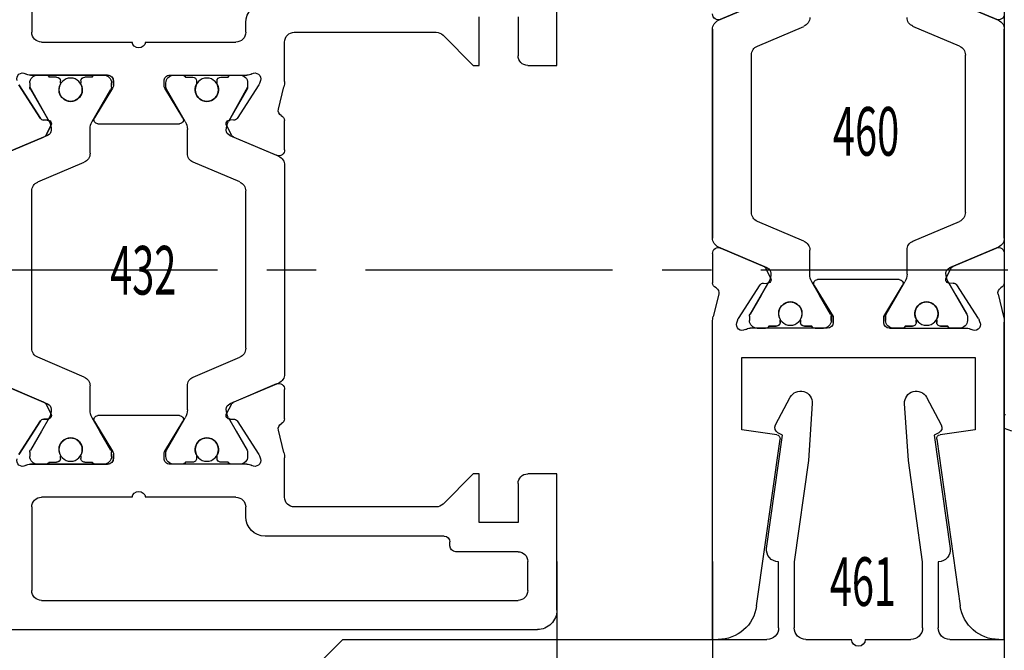
# Model space of a CAD drawing. Units: millimetres. Extents: x -1283 to -94, y 0 to 841.
# Drawn here: x -310 to -259, y 158 to 191 of the extents above; entities that cross this region are included whole.
import ezdxf
from ezdxf.enums import TextEntityAlignment as Align

# ---------------------------------------------------------------- set-up
doc = ezdxf.new("R2010")
doc.units = ezdxf.units.MM
doc.header["$PDMODE"] = 35
doc.header["$PDSIZE"] = 2
doc.linetypes.add('CENTERX2', pattern=[20.32, 12.7, -2.54, 2.54, -2.54])
doc.linetypes.add('MITTEX2', pattern=[4, 2.5, -0.5, 0.5, -0.5])
for name, color, linetype in [('02_Bemassung', 4, 'Continuous'), ('03_Mittellinie', 1, 'MITTEX2'), ('325432', 7, 'Continuous'), ('325460', 7, 'Continuous'), ('325461', 7, 'Continuous'), ('Wand', 7, 'Continuous')]:
    doc.layers.add(name, color=color, linetype=linetype)
doc.layers.add('05_Beschriftung', color=2, linetype='Continuous', lineweight=35)
doc.styles.get("Standard").update_dxf_attribs({"font": 'ISOCP.SHX', "width": 0.8})
doc.dimstyles.new('Dorma', dxfattribs={"dimtxt": 4, "dimasz": 3.5, "dimexe": 1, "dimexo": 1, "dimgap": 1.5, "dimtad": 1, "dimdec": 1, "dimrnd": 0.5, "dimzin": 9, "dimtxsty": 'STANDARD', "dimcen": 0.1, "dimclrd": 256, "dimclre": 256, "dimclrt": 256, "dimadec": 1, "dimazin": 2, "dimtp": 0.1, "dimtm": 0.1, "dimtfac": 1, "dimtdec": 1, "dimtmove": 0, "dimatfit": 3, "dimfxl": 1, "dimtolj": 1, "dimtzin": 0, "dimlwe": -1, "dimarcsym": 0})

# ---------------------------------------------------------------- blocks, each defined once
blk = doc.blocks.new('*D200')
at = {"layer": '02_Bemassung', "transparency": 16777216}
for p, q in [((426.998, 70.998), (426.998, 43.582)), ((434.998, 70.998), (434.998, 43.582))]:
    blk.add_line(p, q, dxfattribs=at)
at = {"layer": '02_Bemassung', "lineweight": -2, "transparency": 16777216}
for p, q in [((423.498, 44.582), (419.998, 44.582)), ((426.998, 44.582), (434.998, 44.582)), ((438.498, 44.582), (441.998, 44.582))]:
    blk.add_line(p, q, dxfattribs=at)
at = {"layer": '02_Bemassung', "transparency": 16777216}
for points in [[(423.498, 45.166), (423.498, 43.999), (426.998, 44.582)], [(438.498, 45.166), (438.498, 43.999), (434.998, 44.582)]]:
    blk.add_solid(points, dxfattribs=at)
at = {"layer": 'Defpoints', "color": 0, "transparency": 16777216}
for p in [(426.998, 71.998), (434.998, 71.998), (434.998, 44.582)]:
    blk.add_point(p, dxfattribs=at)
at = {"layer": '02_Bemassung', "transparency": 16777216, "insert": (430.998, 48.082), "char_height": 4, "attachment_point": 5}
blk.add_mtext('\\A1;8', dxfattribs=at)
blk = doc.blocks.new('*U51')
at = {"color": 7}
blk.add_line((0, 46.097), (0, -46.097), dxfattribs=at)
at = {"color": 1}
for p, q in [((0.044, -7.425), (0, -7.49)), ((0, -8.143), (0.366, -8.266))]:
    blk.add_line(p, q, dxfattribs=at)
blk = doc.blocks.new('325460')
at = {"color": 40, "linetype": 'Continuous', "lineweight": 30}
for p, q in [((-40, -0.286), (-40, 0)), ((-40, 0), (-23.68, 0)), ((-20.163, 0), (-21.665, 0)), ((-19.369, 0), (-8.631, 0)), ((-22.251, -0.318), (-23.403, -0.034)), ((-20.895, -2.816), (-19.829, -0.305)), ((-20.805, -2.603), (-19.877, -0.417)), ((-8.171, -0.305), (-7.105, -2.816)), ((-29.219, -1.5), (-29.472, -3.302)), ((-25.5, -1.5), (-29.219, -1.5)), ((-25.5, -13.5), (-25.5, -1.5)), ((-23.719, -1.244), (-23.567, -1.294)), ((-23.496, -1.327), (-21.775, -2.445)), ((-24, -5.9), (-24, -1.936)), ((-23.388, -1.9), (-23.6, -1.9)), ((-23.283, -1.928), (-21.611, -2.894)), ((-18.045, -2), (-9.955, -2)), ((-29.698, -3.472), (-38.278, -2.266)), ((-24, -2.3), (-24, -2.727)), ((-19.52, -4.695), (-18.506, -2.305)), ((-9.494, -2.305), (-8.48, -4.695)), ((-23.9, -3.275), (-23.9, -2.9)), ((-21.684, -2.623), (-21.693, -2.798)), ((-21.403, -2.986), (-20.945, -2.753)), ((-23.588, -3.475), (-23.7, -3.475)), ((-23.7, -4.525), (-23.588, -4.525)), ((-23.9, -5.1), (-23.9, -4.725)), ((-21.212, -5), (-19.981, -5)), ((-24, -5.273), (-24, -5.7)), ((-23.4, -6.2), (-21.804, -5.229)), ((-23.283, -6.072), (-21.612, -5.107)), ((-21.5, -5.4), (-21.5, -9.6)), ((-23.7, -6.2), (-23.4, -6.2)), ((-23.388, -6.1), (-23.6, -6.1)), ((-24, -9.1), (-24, -13.064)), ((-24, -9.1), (-24, -13.064)), ((-23.4, -8.8), (-23.7, -8.8)), ((-23.7, -8.8), (-23.4, -8.8)), ((-23.388, -8.9), (-23.6, -8.9)), ((-23.388, -8.9), (-23.6, -8.9)), ((-21.804, -9.771), (-23.4, -8.8)), ((-23.4, -8.8), (-21.804, -9.771)), ((-23.283, -8.928), (-21.612, -9.893)), ((-23.283, -8.928), (-21.612, -9.893)), ((-24, -9.727), (-24, -9.3)), ((-24, -9.727), (-24, -9.3)), ((-23.9, -9.9), (-23.9, -10.275)), ((-23.9, -9.9), (-23.9, -10.275)), ((-21.212, -10), (-19.981, -10)), ((-21.212, -10), (-19.981, -10)), ((-23.7, -10.475), (-23.588, -10.475)), ((-23.7, -10.475), (-23.588, -10.475)), ((-19.52, -10.305), (-18.506, -12.695)), ((-19.52, -10.305), (-18.506, -12.695)), ((-9.494, -12.695), (-8.48, -10.305)), ((-9.494, -12.695), (-8.48, -10.305)), ((-38.278, -12.734), (-29.698, -11.528)), ((-23.588, -11.525), (-23.7, -11.525)), ((-23.588, -11.525), (-23.7, -11.525)), ((-29.472, -11.698), (-29.219, -13.5)), ((-23.9, -11.725), (-23.9, -12.1)), ((-23.9, -11.725), (-23.9, -12.1)), ((-23.283, -13.072), (-21.611, -12.106)), ((-23.283, -13.072), (-21.611, -12.107)), ((-21.403, -12.014), (-20.945, -12.247)), ((-21.403, -12.014), (-20.945, -12.247)), ((-24, -12.7), (-24, -12.273)), ((-24, -12.7), (-24, -12.273)), ((-23.496, -13.673), (-21.775, -12.555)), ((-23.496, -13.673), (-21.775, -12.555)), ((-21.684, -12.377), (-21.693, -12.202)), ((-21.684, -12.377), (-21.693, -12.202)), ((-20.895, -12.184), (-19.829, -14.695)), ((-20.895, -12.185), (-19.829, -14.695)), ((-20.805, -12.397), (-19.877, -14.583)), ((-20.805, -12.397), (-19.877, -14.583)), ((-8.171, -14.695), (-7.105, -12.184)), ((-8.171, -14.695), (-7.105, -12.185)), ((-23.388, -13.1), (-23.6, -13.1)), ((-23.388, -13.1), (-23.6, -13.1)), ((-18.045, -13), (-9.955, -13)), ((-18.045, -13), (-9.955, -13)), ((-29.219, -13.5), (-25.5, -13.5)), ((-23.719, -13.756), (-23.567, -13.706)), ((-23.719, -13.756), (-23.567, -13.706)), ((-40, -15), (-40, -14.714)), ((-40, -15), (-23.68, -15)), ((-22.251, -14.682), (-23.403, -14.966)), ((-22.251, -14.682), (-23.403, -14.966)), ((-20.163, -15), (-21.665, -15)), ((-20.163, -15), (-21.665, -15)), ((-19.369, -15), (-8.631, -15)), ((-19.369, -15), (-8.631, -15))]:
    blk.add_line(p, q, dxfattribs=at)
at = {"color": 3, "linetype": 'Continuous', "lineweight": 30}
for p, q in [((-19.829, -0.305), (-20.895, -2.816)), ((-8.631, 0), (-19.369, 0)), ((-7.105, -2.816), (-8.171, -0.305)), ((-23.388, -1.9), (-23.6, -1.9)), ((-22.3, -2.496), (-23.283, -1.928)), ((-18.045, -2), (-9.955, -2)), ((-24, -2.3), (-24, -2.727)), ((-21.611, -2.894), (-22.3, -2.496)), ((-19.52, -4.695), (-18.506, -2.305)), ((-9.494, -2.305), (-8.48, -4.695)), ((-23.9, -2.9), (-23.9, -3.275)), ((-23.7, -3.475), (-23.588, -3.475)), ((-23.588, -4.525), (-23.7, -4.525)), ((-23.9, -4.725), (-23.9, -5.1)), ((-21.212, -5), (-19.981, -5)), ((-24, -5.273), (-24, -5.7)), ((-23.283, -6.072), (-22.3, -5.504)), ((-22.3, -5.504), (-21.612, -5.107)), ((-23.6, -6.1), (-23.388, -6.1)), ((-23.6, -8.9), (-23.388, -8.9)), ((-23.283, -8.928), (-22.3, -9.496)), ((-24, -9.727), (-24, -9.3)), ((-22.3, -9.496), (-21.612, -9.893)), ((-23.9, -10.275), (-23.9, -9.9)), ((-21.212, -10), (-19.981, -10)), ((-23.588, -10.475), (-23.7, -10.475)), ((-19.52, -10.305), (-18.506, -12.695)), ((-9.494, -12.695), (-8.48, -10.305)), ((-23.7, -11.525), (-23.588, -11.525)), ((-23.9, -12.1), (-23.9, -11.725)), ((-21.611, -12.106), (-22.3, -12.504)), ((-24, -12.7), (-24, -12.273)), ((-22.3, -12.504), (-23.283, -13.072)), ((-19.829, -14.695), (-20.895, -12.184)), ((-7.105, -12.184), (-8.171, -14.695)), ((-23.388, -13.1), (-23.6, -13.1)), ((-18.045, -13), (-9.955, -13)), ((-8.631, -15), (-19.369, -15))]:
    blk.add_line(p, q, dxfattribs=at)
at = {"color": 40, "linetype": 'Continuous', "lineweight": 30}
for centre in [(-23.25, -4), (-23.25, -11), (-23.25, -11)]:
    blk.add_circle(centre, 0.6, dxfattribs=at)
at = {"color": 3, "linetype": 'Continuous', "lineweight": 30}
for centre in [(-23.25, -4), (-23.25, -11)]:
    blk.add_circle(centre, 0.6, dxfattribs=at)
at = {"color": 40, "linetype": 'Continuous', "lineweight": 30}
for centre, radius, start, end in [((-20.153, -0.3), 0.3, 337.0002, 92.0003), ((-38, -0.286), 2, 180, 262), ((-23.68, -1.154), 1.154, 76.1352, 90), ((-22.18, -0.027), 0.3, 256.1352, 329.0955), ((-21.647, -0.299), 0.3, 93.4632, 156.6979), ((-19.369, -0.5), 0.5, 90, 157), ((-8.631, -0.5), 0.5, 23, 90), ((-7.847, -0.3), 0.3, 92.0003, 202.9998), ((-23.812, -1.529), 0.3, 71.9964, 210.7017), ((-23.659, -1.579), 0.3, 57.0003, 71.9964), ((-24.497, -1.936), 0.497, 0.0038, 30.7017), ((-23.6, -2.3), 0.4, 90, 180), ((-23.388, -2.11), 0.21, 60, 90), ((-18.045, -2.5), 0.5, 90, 157), ((-9.955, -2.5), 0.5, 23, 90), ((-21.884, -2.613), 0.2, 357.0018, 57.0003), ((-23.8, -2.727), 0.2, 180, 240.0008), ((-21.494, -2.808), 0.2, 177.0018, 296.9997), ((-21.216, -2.209), 0.791, 240, 273.0949), ((-21.171, -2.698), 0.3, 269.622, 337), ((-21.081, -2.486), 0.3, 296.9997, 337.0002), ((-29.67, -3.274), 0.2, 262, 352), ((-23.7, -3.275), 0.2, 180, 270), ((-23.588, -3.275), 0.2, 270, 295.0079), ((-23.25, -4), 0.6, 244.9921, 115.0079), ((-23.7, -4.725), 0.2, 90, 180), ((-23.588, -4.725), 0.2, 64.9921, 90), ((-21.212, -5.8), 0.8, 90, 120), ((-19.981, -4.5), 0.5, 270, 337), ((-8.019, -4.5), 0.5, 203, 270), ((-23.8, -5.273), 0.2, 119.9994, 180), ((-21.7, -5.4), 0.2, 359.9999, 121.3115), ((-23.6, -5.7), 0.4, 180, 270), ((-23.7, -5.9), 0.3, 180.0038, 270), ((-23.388, -5.89), 0.21, 270, 300), ((-23.7, -9.1), 0.3, 89.9999, 179.9962), ((-23.7, -9.1), 0.3, 90, 179.9962), ((-23.6, -9.3), 0.4, 90, 180), ((-23.6, -9.3), 0.4, 90, 180), ((-23.388, -9.11), 0.21, 60, 90), ((-23.388, -9.11), 0.21, 60, 90), ((-21.7, -9.6), 0.2, 238.6883, 359.9999), ((-21.7, -9.6), 0.2, 238.6885, 0.0001), ((-23.8, -9.727), 0.2, 180, 240.0006), ((-23.8, -9.727), 0.2, 180, 240.0006), ((-21.212, -9.2), 0.8, 240, 270), ((-21.212, -9.2), 0.8, 240, 270), ((-19.981, -10.5), 0.5, 23, 90), ((-19.981, -10.5), 0.5, 23, 90), ((-8.019, -10.5), 0.5, 90, 157), ((-8.019, -10.5), 0.5, 90, 157), ((-23.7, -10.275), 0.2, 180, 270), ((-23.7, -10.275), 0.2, 180, 270), ((-23.588, -10.275), 0.2, 270, 295.0079), ((-23.588, -10.275), 0.2, 270, 295.0079), ((-23.25, -11), 0.6, 244.9921, 115.0079), ((-23.25, -11), 0.6, 244.9921, 115.0079), ((-29.67, -11.726), 0.2, 8, 98), ((-23.7, -11.725), 0.2, 90, 180), ((-23.7, -11.725), 0.2, 90, 180), ((-23.588, -11.725), 0.2, 64.9921, 90), ((-23.588, -11.725), 0.2, 64.9921, 90), ((-23.8, -12.273), 0.2, 119.9992, 180), ((-23.8, -12.273), 0.2, 119.9992, 180), ((-21.494, -12.192), 0.2, 63.0003, 182.9982), ((-21.494, -12.192), 0.2, 63.0003, 182.9982), ((-21.216, -12.791), 0.791, 86.9051, 120), ((-21.216, -12.791), 0.791, 86.9051, 120), ((-21.171, -12.302), 0.3, 23, 90.378), ((-21.171, -12.302), 0.3, 23, 90.378), ((-21.884, -12.387), 0.2, 302.9997, 2.9982), ((-21.884, -12.387), 0.2, 302.9997, 2.9982), ((-21.081, -12.514), 0.3, 22.9998, 63.0003), ((-21.081, -12.514), 0.3, 22.9998, 63.0003), ((-38, -14.714), 2, 98, 180), ((-24.497, -13.064), 0.497, 329.2983, 359.9962), ((-24.497, -13.064), 0.497, 329.2983, 359.9962), ((-23.6, -12.7), 0.4, 180, 270), ((-23.6, -12.7), 0.4, 180, 270), ((-23.388, -12.89), 0.21, 270, 300), ((-23.388, -12.89), 0.21, 270, 300), ((-18.045, -12.5), 0.5, 203, 270), ((-18.045, -12.5), 0.5, 203, 270), ((-9.955, -12.5), 0.5, 270, 337), ((-9.955, -12.5), 0.5, 270, 337), ((-23.812, -13.471), 0.3, 149.2983, 288.0036), ((-23.812, -13.471), 0.3, 149.2983, 288.0036), ((-23.659, -13.421), 0.3, 288.0036, 302.9997), ((-23.659, -13.421), 0.3, 288.0036, 302.9997), ((-22.18, -14.973), 0.3, 30.9045, 103.8648), ((-22.18, -14.973), 0.3, 30.9045, 103.8648), ((-20.153, -14.7), 0.3, 267.9997, 22.9998), ((-20.153, -14.7), 0.3, 267.9997, 22.9998), ((-7.847, -14.7), 0.3, 157.0002, 272.0003), ((-7.847, -14.7), 0.3, 157.0002, 267.9997), ((-23.68, -13.846), 1.154, 270, 283.8648), ((-23.68, -13.846), 1.154, 270, 283.8648), ((-21.647, -14.701), 0.3, 203.3021, 266.5368), ((-21.647, -14.701), 0.3, 203.3021, 266.5368), ((-19.369, -14.5), 0.5, 203, 270), ((-19.369, -14.5), 0.5, 203, 270), ((-8.631, -14.5), 0.5, 270, 337), ((-8.631, -14.5), 0.5, 270, 337)]:
    blk.add_arc(centre, radius, start, end, dxfattribs=at)
at = {"color": 3, "linetype": 'Continuous', "lineweight": 30}
for centre, radius, start, end in [((-19.369, -0.5), 0.5, 90, 157), ((-8.631, -0.5), 0.5, 23.0001, 90), ((-23.6, -2.3), 0.4, 90.0005, 180.0003), ((-23.388, -2.11), 0.21, 60, 90.0005), ((-18.045, -2.5), 0.5, 90, 156.9999), ((-9.955, -2.5), 0.5, 23, 90), ((-23.8, -2.727), 0.2, 180.0003, 240), ((-21.216, -2.209), 0.791, 240.0001, 273.0949), ((-21.171, -2.698), 0.3, 269.622, 337), ((-23.7, -3.275), 0.2, 179.9999, 270.0003), ((-23.588, -3.275), 0.2, 270.0003, 295.0078), ((-23.25, -4), 0.6, 244.9922, 115.0078), ((-23.7, -4.725), 0.2, 89.9989, 180.0006), ((-23.588, -4.725), 0.2, 64.9922, 89.9989), ((-21.212, -5.8), 0.8, 90.0001, 120), ((-19.981, -4.5), 0.5, 270.0001, 336.9999), ((-8.019, -4.5), 0.5, 203, 270.0001), ((-23.8, -5.273), 0.2, 119.9995, 180.0004), ((-23.6, -5.7), 0.4, 180.0004, 270.0001), ((-23.388, -5.89), 0.21, 270.0001, 300), ((-23.6, -9.3), 0.4, 89.9999, 179.9996), ((-23.388, -9.11), 0.21, 60, 89.9999), ((-23.8, -9.727), 0.2, 179.9996, 240.0005), ((-21.212, -9.2), 0.8, 240, 269.9999), ((-19.981, -10.5), 0.5, 23.0001, 89.9999), ((-8.019, -10.5), 0.5, 89.9999, 157), ((-23.7, -10.275), 0.2, 179.9994, 270.0011), ((-23.588, -10.275), 0.2, 270.0011, 295.0078), ((-23.25, -11), 0.6, 244.9922, 115.0078), ((-23.7, -11.725), 0.2, 89.9997, 180.0001), ((-23.588, -11.725), 0.2, 64.9922, 89.9997), ((-23.8, -12.273), 0.2, 120, 179.9997), ((-21.216, -12.791), 0.791, 86.9051, 119.9999), ((-21.171, -12.302), 0.3, 23, 90.378), ((-23.6, -12.7), 0.4, 179.9997, 269.9995), ((-23.388, -12.89), 0.21, 269.9995, 300), ((-18.045, -12.5), 0.5, 203.0001, 270), ((-9.955, -12.5), 0.5, 270, 337), ((-19.369, -14.5), 0.5, 203, 270), ((-8.631, -14.5), 0.5, 270, 336.9999)]:
    blk.add_arc(centre, radius, start, end, dxfattribs=at)
blk = doc.blocks.new('325461')
at = {"color": 40, "linetype": 'Continuous', "lineweight": 30}
for p, q in [((0, 0), (0, -35)), ((2, 0), (0, 0)), ((2, -2.8), (2, 0)), ((12.5, -3.6), (6.684, -2.783)), ((6, -3.4), (2.6, -3.4)), ((6, -3.377), (6, -3.4)), ((12.625, -3.365), (12.5, -3.6)), ((14.451, -3.996), (13.031, -3.241)), ((2.6, -4.2), (5.992, -4.2)), ((5.992, -4.2), (11.203, -4.932)), ((2, -7.15), (2, -4.8)), ((11.203, -4.932), (14.13, -5.124)), ((2, -10.2), (2, -7.85)), ((11.203, -10.068), (5.992, -10.8)), ((14.13, -9.876), (11.203, -10.068)), ((5.992, -10.8), (2.6, -10.8)), ((13.031, -11.759), (14.451, -11.004)), ((2.6, -11.6), (6, -11.6)), ((6, -11.6), (6, -11.623)), ((6.684, -12.217), (12.5, -11.4)), ((12.5, -11.4), (12.625, -11.635)), ((2, -34), (2, -12.2)), ((1, -35), (2, -34)), ((0, -35), (1, -35))]:
    blk.add_line(p, q, dxfattribs=at)
for centre, radius, start, end in [((2.6, -2.8), 0.6, 180, 270), ((6.6, -3.377), 0.6, 82, 180), ((12.89, -3.506), 0.3, 62, 152), ((14.169, -4.526), 0.6, 266.25, 62), ((2.6, -4.8), 0.6, 90, 180), ((2, -7.5), 0.35, 90, 270), ((14.169, -10.474), 0.6, 298, 93.75), ((2.6, -10.2), 0.6, 180, 270), ((2.6, -12.2), 0.6, 90, 180), ((6.6, -11.623), 0.6, 180, 278), ((12.89, -11.494), 0.3, 208, 298)]:
    blk.add_arc(centre, radius, start, end, dxfattribs=at)
blk = doc.blocks.new('325432')
at = {"color": 40, "linetype": 'Continuous', "lineweight": 30}
for p, q in [((-36, 46), (-29, 46)), ((-29, 46), (-29, 44.5)), ((-8, 44.5), (-8, 46)), ((-8, 46), (-1, 46)), ((-37, 0), (-37, 45)), ((-35, 44.5), (-33.5, 44.5)), ((-35.5, 19.5), (-35.5, 44)), ((-33, 44), (-33, 40.8)), ((-29.5, 44), (-31.5, 44)), ((-31.5, 44), (-31.5, 42)), ((-5.5, 44), (-7.5, 44)), ((-31.5, 42), (-29, 42)), ((-29, 41.7), (-30.554, 40.146)), ((-29, 42), (-29, 41.7)), ((-8, 41.7), (-8, 42)), ((-8, 42), (-5.5, 42)), ((-6.446, 40.146), (-8, 41.7)), ((-32.7, 40.5), (-32.5, 40.5)), ((-32.2, 40.2), (-32.2, 30.999)), ((-30.7, 39.793), (-30.7, 32.499)), ((-6.3, 32.499), (-6.3, 39.793)), ((-30.2, 31.999), (-28.18, 31.999)), ((-27.903, 31.966), (-26.751, 31.681)), ((-26.164, 31.999), (-24.663, 31.999)), ((-18.5, 31.999), (-23.869, 31.999)), ((-13.131, 31.999), (-18.5, 31.999)), ((-12.337, 31.999), (-10.835, 31.999)), ((-10.249, 31.681), (-9.097, 31.966)), ((-8.82, 31.999), (-6.8, 31.999)), ((-24.329, 31.695), (-25.395, 29.184)), ((-24.376, 31.582), (-25.304, 29.397)), ((-11.605, 29.184), (-12.671, 31.695)), ((-11.696, 29.397), (-12.623, 31.582)), ((-28.066, 30.706), (-28.219, 30.755)), ((-26.275, 29.555), (-27.996, 30.672)), ((-9.004, 30.672), (-10.725, 29.555)), ((-8.781, 30.755), (-8.934, 30.706)), ((-31.2, 29.999), (-30.7, 29.999)), ((-28.5, 30.063), (-28.5, 26.099)), ((-27.888, 30.099), (-28.1, 30.099)), ((-26.8, 29.504), (-27.783, 30.071)), ((-22.545, 29.999), (-18.5, 29.999)), ((-18.5, 29.999), (-14.455, 29.999)), ((-9.217, 30.071), (-10.889, 29.106)), ((-8.9, 30.099), (-9.112, 30.099)), ((-8.5, 26.099), (-8.5, 30.063)), ((-6.3, 29.999), (-5.8, 29.999)), ((-30.2, 29.499), (-30.2, 24.847)), ((-28.5, 29.699), (-28.5, 29.273)), ((-26.111, 29.106), (-26.8, 29.504)), ((-26.193, 29.202), (-26.184, 29.376)), ((-24.02, 27.304), (-23.006, 29.695)), ((-13.994, 29.695), (-12.98, 27.304)), ((-10.816, 29.376), (-10.807, 29.202)), ((-8.5, 29.273), (-8.5, 29.699)), ((-6.8, 24.847), (-6.8, 29.499)), ((-28.4, 29.099), (-28.4, 28.724)), ((-25.444, 29.247), (-25.903, 29.013)), ((-11.097, 29.013), (-11.556, 29.247)), ((-8.6, 28.724), (-8.6, 29.099)), ((-28.2, 28.524), (-28.088, 28.524)), ((-8.912, 28.524), (-8.8, 28.524)), ((-28.088, 27.474), (-28.2, 27.474)), ((-8.8, 27.474), (-8.912, 27.474)), ((-28.4, 27.274), (-28.4, 26.899)), ((-26.8, 26.495), (-26.112, 26.892)), ((-25.712, 26.999), (-24.481, 26.999)), ((-12.519, 26.999), (-11.288, 26.999)), ((-10.888, 26.892), (-9.217, 25.928)), ((-8.6, 26.899), (-8.6, 27.274)), ((-28.5, 26.726), (-28.5, 26.299)), ((-27.823, 25.843), (-26.304, 26.77)), ((-27.783, 25.928), (-26.8, 26.495)), ((-26, 26.599), (-26, 22.399)), ((-11, 22.399), (-11, 26.599)), ((-10.696, 26.77), (-9.177, 25.843)), ((-8.5, 26.299), (-8.5, 26.726)), ((-28.1, 25.899), (-27.888, 25.899)), ((-9.112, 25.899), (-8.9, 25.899)), ((-28.2, 25.799), (-27.979, 25.799)), ((-9.021, 25.799), (-8.8, 25.799)), ((-30.2, 24.154), (-30.2, 19.499)), ((-6.8, 19.499), (-6.8, 24.154)), ((-28.5, 22.899), (-28.5, 18.936)), ((-28.5, 18.936), (-28.5, 22.899)), ((-27.979, 23.199), (-28.2, 23.199)), ((-28.2, 23.199), (-27.979, 23.199)), ((-28.1, 23.099), (-27.888, 23.099)), ((-28.1, 23.099), (-27.888, 23.099)), ((-26.304, 22.229), (-27.823, 23.156)), ((-27.823, 23.156), (-26.304, 22.229)), ((-27.783, 23.071), (-26.8, 22.504)), ((-27.783, 23.071), (-26.8, 22.504)), ((-10.888, 22.107), (-9.217, 23.071)), ((-10.888, 22.107), (-9.217, 23.071)), ((-9.177, 23.156), (-10.696, 22.229)), ((-10.696, 22.229), (-9.177, 23.156)), ((-9.112, 23.099), (-8.9, 23.099)), ((-9.112, 23.099), (-8.9, 23.099)), ((-8.8, 23.199), (-9.021, 23.199)), ((-9.021, 23.199), (-8.8, 23.199)), ((-8.5, 18.936), (-8.5, 22.899)), ((-8.5, 22.899), (-8.5, 18.936)), ((-28.5, 22.273), (-28.5, 22.699)), ((-28.5, 22.273), (-28.5, 22.699)), ((-26.8, 22.504), (-26.112, 22.107)), ((-26.8, 22.504), (-26.112, 22.107)), ((-8.5, 22.699), (-8.5, 22.273)), ((-8.5, 22.699), (-8.5, 22.273)), ((-28.4, 21.724), (-28.4, 22.099)), ((-28.4, 21.724), (-28.4, 22.099)), ((-25.712, 21.999), (-24.481, 21.999)), ((-25.712, 21.999), (-24.481, 21.999)), ((-12.519, 21.999), (-11.288, 21.999)), ((-12.519, 21.999), (-11.288, 21.999)), ((-8.6, 22.099), (-8.6, 21.724)), ((-8.6, 22.099), (-8.6, 21.724)), ((-28.088, 21.524), (-28.2, 21.524)), ((-28.088, 21.524), (-28.2, 21.524)), ((-24.02, 21.695), (-23.006, 19.304)), ((-24.02, 21.695), (-23.006, 19.304)), ((-13.994, 19.304), (-12.98, 21.695)), ((-13.994, 19.304), (-12.98, 21.695)), ((-8.8, 21.524), (-8.912, 21.524)), ((-8.8, 21.524), (-8.912, 21.524)), ((-28.4, 19.899), (-28.4, 20.274)), ((-28.4, 19.899), (-28.4, 20.274)), ((-28.2, 20.474), (-28.088, 20.474)), ((-28.2, 20.474), (-28.088, 20.474)), ((-8.912, 20.474), (-8.8, 20.474)), ((-8.912, 20.474), (-8.8, 20.474)), ((-8.6, 20.274), (-8.6, 19.899)), ((-8.6, 20.274), (-8.6, 19.899)), ((-26.111, 19.893), (-26.8, 19.495)), ((-26.111, 19.893), (-26.8, 19.495)), ((-26.184, 19.622), (-26.193, 19.797)), ((-26.193, 19.797), (-26.184, 19.622)), ((-25.903, 19.986), (-25.444, 19.752)), ((-25.444, 19.752), (-25.903, 19.986)), ((-24.329, 17.304), (-25.395, 19.815)), ((-24.329, 17.304), (-25.395, 19.815)), ((-11.605, 19.815), (-12.671, 17.304)), ((-11.605, 19.815), (-12.671, 17.304)), ((-11.556, 19.752), (-11.097, 19.986)), ((-11.097, 19.986), (-11.556, 19.752)), ((-9.217, 18.928), (-10.889, 19.893)), ((-9.217, 18.928), (-10.889, 19.893)), ((-10.807, 19.797), (-10.816, 19.622)), ((-10.816, 19.622), (-10.807, 19.797)), ((-28.5, 19.299), (-28.5, 19.726)), ((-28.5, 19.299), (-28.5, 19.726)), ((-27.996, 18.327), (-26.275, 19.444)), ((-26.275, 19.444), (-27.996, 18.327)), ((-26.8, 19.495), (-27.783, 18.928)), ((-26.8, 19.495), (-27.783, 18.928)), ((-25.304, 19.602), (-24.376, 17.416)), ((-24.376, 17.416), (-25.304, 19.602)), ((-12.623, 17.416), (-11.696, 19.602)), ((-11.696, 19.602), (-12.623, 17.416)), ((-10.725, 19.444), (-9.004, 18.327)), ((-9.004, 18.327), (-10.725, 19.444)), ((-8.5, 19.726), (-8.5, 19.299)), ((-8.5, 19.726), (-8.5, 19.299)), ((-30.7, 18.999), (-35, 19)), ((-27.888, 18.899), (-28.1, 18.899)), ((-27.888, 18.899), (-28.1, 18.899)), ((-22.545, 18.999), (-18.5, 18.999)), ((-22.545, 18.999), (-18.5, 18.999)), ((-18.5, 18.999), (-14.455, 18.999)), ((-18.5, 18.999), (-14.455, 18.999)), ((-8.9, 18.899), (-9.112, 18.899)), ((-8.9, 18.899), (-9.112, 18.899)), ((-2, 19), (-6.3, 18.999))]:
    blk.add_line(p, q, dxfattribs=at)
at = {"color": 3, "linetype": 'Continuous', "lineweight": 30}
for p, q in [((-13.131, 31.999), (-23.869, 31.999)), ((-24.329, 31.695), (-25.395, 29.184)), ((-11.605, 29.184), (-12.671, 31.695)), ((-27.888, 30.099), (-28.1, 30.099)), ((-26.8, 29.504), (-27.783, 30.071)), ((-22.545, 29.999), (-14.455, 29.999)), ((-9.112, 30.099), (-10.889, 29.106)), ((-8.9, 30.099), (-9.112, 30.099)), ((-28.5, 29.699), (-28.5, 29.273)), ((-26.111, 29.106), (-26.8, 29.504)), ((-24.02, 27.304), (-23.006, 29.695)), ((-13.994, 29.695), (-12.98, 27.304)), ((-8.5, 29.273), (-8.5, 29.699)), ((-28.4, 29.099), (-28.4, 28.724)), ((-8.6, 28.724), (-8.6, 29.099)), ((-28.2, 28.524), (-28.088, 28.524)), ((-8.912, 28.524), (-8.8, 28.524)), ((-28.088, 27.474), (-28.2, 27.474)), ((-8.8, 27.474), (-8.912, 27.474)), ((-28.4, 27.274), (-28.4, 26.899)), ((-26.8, 26.495), (-26.112, 26.892)), ((-25.712, 26.999), (-24.481, 26.999)), ((-12.519, 26.999), (-11.288, 26.999)), ((-10.888, 26.892), (-9.217, 25.928)), ((-8.6, 26.899), (-8.6, 27.274)), ((-28.5, 26.726), (-28.5, 26.299)), ((-27.783, 25.928), (-26.8, 26.495)), ((-8.5, 26.299), (-8.5, 26.726)), ((-28.1, 25.899), (-27.888, 25.899)), ((-9.112, 25.899), (-8.9, 25.899)), ((-28.1, 23.099), (-27.888, 23.099)), ((-27.783, 23.071), (-26.8, 22.504)), ((-10.888, 22.107), (-9.217, 23.071)), ((-9.112, 23.099), (-8.9, 23.099)), ((-28.5, 22.273), (-28.5, 22.699)), ((-26.8, 22.504), (-26.112, 22.107)), ((-8.5, 22.699), (-8.5, 22.273)), ((-28.4, 21.724), (-28.4, 22.099)), ((-25.712, 21.999), (-24.481, 21.999)), ((-12.519, 21.999), (-11.288, 21.999)), ((-8.6, 22.099), (-8.6, 21.724)), ((-28.088, 21.524), (-28.2, 21.524)), ((-24.02, 21.695), (-23.006, 19.304)), ((-13.994, 19.304), (-12.98, 21.695)), ((-8.8, 21.524), (-8.912, 21.524)), ((-28.4, 19.899), (-28.4, 20.274)), ((-28.2, 20.474), (-28.088, 20.474)), ((-8.912, 20.474), (-8.8, 20.474)), ((-8.6, 20.274), (-8.6, 19.899)), ((-26.111, 19.893), (-26.8, 19.495)), ((-24.329, 17.304), (-25.395, 19.815)), ((-11.605, 19.815), (-12.671, 17.304)), ((-9.112, 18.899), (-10.889, 19.893)), ((-28.5, 19.299), (-28.5, 19.726)), ((-26.8, 19.495), (-27.783, 18.928)), ((-8.5, 19.726), (-8.5, 19.299)), ((-27.888, 18.899), (-28.1, 18.899)), ((-22.545, 18.999), (-14.455, 18.999)), ((-8.9, 18.899), (-9.112, 18.899))]:
    blk.add_line(p, q, dxfattribs=at)
at = {"color": 40, "linetype": 'Continuous', "lineweight": 30}
for centre in [(-27.75, 27.999), (-9.25, 27.999), (-27.75, 20.999), (-27.75, 20.999), (-9.25, 20.999), (-9.25, 20.999)]:
    blk.add_circle(centre, 0.6, dxfattribs=at)
at = {"color": 3, "linetype": 'Continuous', "lineweight": 30}
for centre in [(-27.75, 27.999), (-9.25, 27.999), (-27.75, 20.999), (-9.25, 20.999)]:
    blk.add_circle(centre, 0.6, dxfattribs=at)
at = {"color": 40, "linetype": 'Continuous', "lineweight": 30}
for centre, radius, start, end in [((-36, 45), 1, 89.9999, 180), ((-35, 44), 0.5, 90, 180), ((-33.5, 44), 0.5, 0.0001, 90), ((-29.5, 44.5), 0.5, 270.0003, 0), ((-7.5, 44.5), 0.5, 180, 269.9997), ((-32.7, 40.8), 0.3, 180.0001, 270), ((-32.5, 40.2), 0.3, 360, 90), ((-30.2, 39.793), 0.5, 134.9998, 180), ((-6.8, 39.793), 0.5, 0, 45.0002), ((-30.2, 32.499), 0.5, 180, 269.9999), ((-6.8, 32.499), 0.5, 270, 0), ((-28.18, 30.845), 1.154, 76.1352, 89.9999), ((-26.146, 31.7), 0.3, 93.4632, 156.6979), ((-24.653, 31.7), 0.3, 337.0002, 92.0003), ((-23.869, 31.499), 0.5, 90, 157), ((-13.131, 31.499), 0.5, 23, 90), ((-12.347, 31.7), 0.3, 87.9997, 202.9998), ((-10.854, 31.7), 0.3, 23.3021, 86.5368), ((-8.82, 30.845), 1.154, 90, 103.8648), ((-26.679, 31.973), 0.3, 256.1352, 329.0955), ((-10.321, 31.973), 0.3, 210.9045, 283.8648), ((-31.2, 30.999), 1, 180, 269.9999), ((-5.8, 30.999), 1, 270.0001, 0), ((-28.312, 30.47), 0.3, 71.9964, 210.7017), ((-28.159, 30.421), 0.3, 57.0003, 71.9964), ((-8.841, 30.421), 0.3, 108.0036, 122.9997), ((-8.688, 30.47), 0.3, 329.2983, 108.0036), ((-30.7, 29.499), 0.5, 0, 89.9999), ((-28.997, 30.063), 0.497, 0.0001, 30.7017), ((-28.1, 29.699), 0.4, 90.0004, 180), ((-27.888, 29.889), 0.21, 60, 90.0004), ((-22.545, 29.499), 0.5, 90, 157), ((-14.455, 29.499), 0.5, 23, 90), ((-9.112, 29.889), 0.21, 90.0005, 120), ((-8.9, 29.699), 0.4, 0.0001, 90.0005), ((-8.003, 30.063), 0.497, 149.2983, 180), ((-6.3, 29.499), 0.5, 90.0001, 180), ((-26.384, 29.387), 0.2, 357.0018, 57.0003), ((-25.58, 29.514), 0.3, 296.9997, 337.0002), ((-11.42, 29.514), 0.3, 202.9998, 243.0003), ((-10.616, 29.387), 0.2, 122.9997, 182.9982), ((-28.3, 29.273), 0.2, 180, 239.9997), ((-25.993, 29.191), 0.2, 177.0018, 296.9997), ((-25.716, 29.791), 0.791, 240.0001, 273.0963), ((-25.671, 29.301), 0.3, 269.6256, 337), ((-11.329, 29.301), 0.3, 203, 270.3742), ((-11.284, 29.791), 0.791, 266.9037, 300), ((-11.007, 29.191), 0.2, 243.0003, 2.9982), ((-8.7, 29.273), 0.2, 299.9997, 0.0001), ((-28.2, 28.724), 0.2, 179.9999, 269.9997), ((-28.088, 28.724), 0.2, 269.9997, 295.0079), ((-27.75, 27.999), 0.6, 244.9921, 115.0079), ((-9.25, 27.999), 0.6, 64.9921, 295.0079), ((-8.912, 28.724), 0.2, 244.9921, 270), ((-8.8, 28.724), 0.2, 270, 0), ((-28.2, 27.274), 0.2, 90, 180.0002), ((-28.088, 27.274), 0.2, 64.9921, 90), ((-8.912, 27.274), 0.2, 90, 115.0079), ((-8.8, 27.274), 0.2, 360, 90), ((-28.3, 26.726), 0.2, 120.0001, 180.0001), ((-25.712, 26.199), 0.8, 90, 120), ((-24.481, 27.499), 0.5, 270, 337), ((-12.519, 27.499), 0.5, 203, 270), ((-11.288, 26.199), 0.8, 60, 90), ((-8.7, 26.726), 0.2, 0, 60.0001), ((-26.2, 26.599), 0.2, 360, 121.3956), ((-10.8, 26.599), 0.2, 58.6044, 180), ((-28.1, 26.299), 0.4, 180.0001, 269.9999), ((-28.2, 26.099), 0.3, 180.0001, 270.0012), ((-27.979, 26.099), 0.3, 270.0012, 301.3956), ((-27.888, 26.109), 0.21, 269.9999, 300), ((-9.112, 26.109), 0.21, 240, 270), ((-9.021, 26.099), 0.3, 238.6044, 269.9988), ((-8.9, 26.299), 0.4, 270, 0), ((-8.8, 26.099), 0.3, 269.9988, 360), ((-30.25, 24.5), 0.35, 278.2128, 81.7869), ((-6.75, 24.5), 0.35, 98.2132, 261.7867), ((-28.2, 22.899), 0.3, 90.0012, 179.9997), ((-28.2, 22.899), 0.3, 89.9988, 179.9999), ((-28.1, 22.699), 0.4, 90.0001, 179.9999), ((-28.1, 22.699), 0.4, 90.0001, 179.9999), ((-27.979, 22.899), 0.3, 58.6048, 90.0012), ((-27.979, 22.899), 0.3, 58.6044, 89.9988), ((-27.888, 22.889), 0.21, 60, 90.0001), ((-27.888, 22.889), 0.21, 60, 90.0001), ((-9.112, 22.889), 0.21, 90, 120), ((-9.112, 22.889), 0.21, 90, 120), ((-9.021, 22.899), 0.3, 89.9988, 121.3952), ((-9.021, 22.899), 0.3, 90.0012, 121.3956), ((-8.9, 22.699), 0.4, 0, 90), ((-8.9, 22.699), 0.4, 0, 90), ((-8.8, 22.899), 0.3, 0.0002, 89.9988), ((-8.8, 22.899), 0.3, 0, 90.0012), ((-26.2, 22.399), 0.2, 238.6048, 360), ((-26.2, 22.399), 0.2, 238.6044, 0), ((-10.8, 22.399), 0.2, 180, 301.3952), ((-10.8, 22.399), 0.2, 180, 301.3956), ((-28.3, 22.273), 0.2, 179.9999, 240.0003), ((-28.3, 22.273), 0.2, 179.9999, 239.9999), ((-25.712, 22.799), 0.8, 240, 270), ((-25.712, 22.799), 0.8, 240, 270), ((-24.481, 21.499), 0.5, 23, 90), ((-24.481, 21.499), 0.5, 23, 90), ((-12.519, 21.499), 0.5, 90, 157), ((-12.519, 21.499), 0.5, 90, 157), ((-11.288, 22.799), 0.8, 270, 300), ((-11.288, 22.799), 0.8, 270, 300), ((-8.7, 22.273), 0.2, 299.9999, 0), ((-8.7, 22.273), 0.2, 299.9999, 0), ((-28.2, 21.724), 0.2, 179.9998, 270), ((-28.2, 21.724), 0.2, 179.9998, 270), ((-28.088, 21.724), 0.2, 270, 295.0079), ((-28.088, 21.724), 0.2, 270, 295.0079), ((-27.75, 20.999), 0.6, 244.9921, 115.0079), ((-27.75, 20.999), 0.6, 244.9921, 115.0079), ((-9.25, 20.999), 0.6, 64.9921, 295.0079), ((-9.25, 20.999), 0.6, 64.9921, 295.0079), ((-8.912, 21.724), 0.2, 244.9921, 270), ((-8.912, 21.724), 0.2, 244.9921, 270), ((-8.8, 21.724), 0.2, 270, 0), ((-8.8, 21.724), 0.2, 270, 0), ((-28.2, 20.274), 0.2, 90.0003, 180.0001), ((-28.2, 20.274), 0.2, 90.0003, 180.0001), ((-28.088, 20.274), 0.2, 64.9921, 90.0003), ((-28.088, 20.274), 0.2, 64.9921, 90.0003), ((-8.912, 20.274), 0.2, 90, 115.0079), ((-8.912, 20.274), 0.2, 90, 115.0079), ((-8.8, 20.274), 0.2, 0, 90), ((-8.8, 20.274), 0.2, 0, 90), ((-28.3, 19.726), 0.2, 120.0001, 180), ((-28.3, 19.726), 0.2, 120.0003, 180), ((-25.993, 19.808), 0.2, 63.0003, 182.9982), ((-25.993, 19.808), 0.2, 63.0003, 182.9982), ((-25.716, 19.208), 0.791, 86.9037, 119.9999), ((-25.716, 19.208), 0.791, 86.9037, 119.9999), ((-25.671, 19.698), 0.3, 23, 90.3744), ((-25.671, 19.698), 0.3, 23, 90.3744), ((-25.58, 19.485), 0.3, 22.9998, 63.0003), ((-25.58, 19.485), 0.3, 22.9998, 63.0003), ((-11.42, 19.485), 0.3, 116.9997, 157.0002), ((-11.42, 19.485), 0.3, 116.9997, 157.0002), ((-11.329, 19.698), 0.3, 89.6258, 157), ((-11.329, 19.698), 0.3, 89.6258, 157), ((-11.284, 19.208), 0.791, 60, 93.0963), ((-11.284, 19.208), 0.791, 60, 93.0963), ((-11.007, 19.808), 0.2, 357.0018, 116.9997), ((-11.007, 19.808), 0.2, 357.0018, 116.9997), ((-8.7, 19.726), 0.2, 359.9999, 60.0003), ((-8.7, 19.726), 0.2, 359.9999, 60.0003), ((-35, 19.5), 0.5, 180, 269.9979), ((-30.7, 19.499), 0.5, 269.9979, 0), ((-28.1, 19.299), 0.4, 180, 269.9996), ((-28.1, 19.299), 0.4, 180, 269.9996), ((-26.384, 19.612), 0.2, 302.9997, 2.9982), ((-26.384, 19.612), 0.2, 302.9997, 2.9982), ((-22.545, 19.499), 0.5, 203, 270), ((-22.545, 19.499), 0.5, 203, 270), ((-14.455, 19.499), 0.5, 270, 337), ((-14.455, 19.499), 0.5, 270, 337), ((-10.616, 19.612), 0.2, 177.0018, 237.0003), ((-10.616, 19.612), 0.2, 177.0018, 237.0003), ((-8.9, 19.299), 0.4, 269.9995, 359.9999), ((-8.9, 19.299), 0.4, 269.9995, 359.9999), ((-6.3, 19.499), 0.5, 180, 270.0021), ((-28.997, 18.936), 0.497, 329.2983, 359.9997), ((-28.997, 18.936), 0.497, 329.2983, 359.9999), ((-27.888, 19.109), 0.21, 269.9996, 300), ((-27.888, 19.109), 0.21, 269.9996, 300), ((-9.112, 19.109), 0.21, 240, 269.9995), ((-9.112, 19.109), 0.21, 240, 269.9995), ((-8.003, 18.936), 0.497, 180.0002, 210.7017), ((-8.003, 18.936), 0.497, 180, 210.7017), ((-28.312, 18.529), 0.3, 149.2983, 288.0036), ((-28.312, 18.529), 0.3, 149.2983, 288.0036), ((-8.688, 18.529), 0.3, 251.9964, 30.7017), ((-8.688, 18.529), 0.3, 251.9964, 30.7017)]:
    blk.add_arc(centre, radius, start, end, dxfattribs=at)
at = {"color": 3, "linetype": 'Continuous', "lineweight": 30}
for centre, radius, start, end in [((-23.869, 31.499), 0.5, 90, 157), ((-13.131, 31.499), 0.5, 23.0001, 90), ((-28.1, 29.699), 0.4, 90.0005, 180.0003), ((-27.888, 29.889), 0.21, 60, 90.0005), ((-22.545, 29.499), 0.5, 90, 156.9999), ((-14.455, 29.499), 0.5, 23, 90), ((-8.9, 29.699), 0.4, 0.0002, 90.0004), ((-28.3, 29.273), 0.2, 180.0003, 240), ((-25.716, 29.791), 0.791, 240.0001, 273.0949), ((-25.671, 29.301), 0.3, 269.622, 337), ((-11.329, 29.301), 0.3, 203.0001, 270.378), ((-11.284, 29.791), 0.791, 266.9052, 300), ((-8.7, 29.273), 0.2, 299.9995, 0.0002), ((-28.2, 28.724), 0.2, 179.9999, 270.0003), ((-28.088, 28.724), 0.2, 270.0003, 295.0078), ((-27.75, 27.999), 0.6, 244.9922, 115.0078), ((-9.25, 27.999), 0.6, 64.9921, 295.0079), ((-8.912, 28.724), 0.2, 244.9921, 270.0011), ((-8.8, 28.724), 0.2, 270.0011, 0), ((-28.2, 27.274), 0.2, 89.9989, 180.0006), ((-28.088, 27.274), 0.2, 64.9922, 89.9989), ((-8.912, 27.274), 0.2, 89.9987, 115.0079), ((-8.8, 27.274), 0.2, 359.9998, 89.9987), ((-28.3, 26.726), 0.2, 119.9995, 180.0004), ((-25.712, 26.199), 0.8, 90.0001, 120), ((-24.481, 27.499), 0.5, 270.0001, 336.9999), ((-12.519, 27.499), 0.5, 203, 270.0001), ((-11.288, 26.199), 0.8, 60, 90.0001), ((-8.7, 26.726), 0.2, 0, 60.0006), ((-28.1, 26.299), 0.4, 180.0004, 270.0001), ((-27.888, 26.109), 0.21, 270.0001, 300), ((-9.112, 26.109), 0.21, 240, 270.0003), ((-8.9, 26.299), 0.4, 270.0003, 0), ((-28.1, 22.699), 0.4, 89.9999, 179.9996), ((-27.888, 22.889), 0.21, 60, 89.9999), ((-9.112, 22.889), 0.21, 89.9997, 120), ((-8.9, 22.699), 0.4, 0, 89.9997), ((-28.3, 22.273), 0.2, 179.9996, 240.0005), ((-25.712, 22.799), 0.8, 240, 269.9999), ((-24.481, 21.499), 0.5, 23.0001, 89.9999), ((-12.519, 21.499), 0.5, 89.9999, 157), ((-11.288, 22.799), 0.8, 269.9999, 300), ((-8.7, 22.273), 0.2, 299.9994, 0), ((-28.2, 21.724), 0.2, 179.9994, 270.0011), ((-28.088, 21.724), 0.2, 270.0011, 295.0078), ((-27.75, 20.999), 0.6, 244.9922, 115.0078), ((-9.25, 20.999), 0.6, 64.9921, 295.0079), ((-8.912, 21.724), 0.2, 244.9921, 270.0013), ((-8.8, 21.724), 0.2, 270.0013, 0.0002), ((-28.2, 20.274), 0.2, 89.9997, 180.0001), ((-28.088, 20.274), 0.2, 64.9922, 89.9997), ((-8.912, 20.274), 0.2, 89.9989, 115.0079), ((-8.8, 20.274), 0.2, 0, 89.9989), ((-28.3, 19.726), 0.2, 120, 179.9997), ((-25.716, 19.208), 0.791, 86.9051, 119.9999), ((-25.671, 19.698), 0.3, 23, 90.378), ((-11.329, 19.698), 0.3, 89.622, 156.9999), ((-11.284, 19.208), 0.791, 60, 93.0948), ((-8.7, 19.726), 0.2, 359.9998, 60.0005), ((-28.1, 19.299), 0.4, 179.9997, 269.9995), ((-22.545, 19.499), 0.5, 203.0001, 270), ((-14.455, 19.499), 0.5, 270, 337), ((-8.9, 19.299), 0.4, 269.9996, 359.9998), ((-27.888, 19.109), 0.21, 269.9995, 300)]:
    blk.add_arc(centre, radius, start, end, dxfattribs=at)
blk = doc.blocks.new('*U197')
at = {"layer": '03_Mittellinie', "color": 1, "linetype": 'CENTERX2', "lineweight": 30}
blk.add_line((213.962, 85.994), (461.832, 85.994), dxfattribs=at)
at = {"layer": '325432', "xscale": -1, "rotation": 270}
blk.add_blockref('325432', (380.997, 104.506), dxfattribs=at)
at = {"layer": '325460', "xscale": -1, "rotation": 270}
blk.add_blockref('325460', (449.997, 106.994), dxfattribs=at)
at = {"layer": '325461', "xscale": -1, "rotation": 270}
blk.add_blockref('325461', (449.997, 64.994), dxfattribs=at)
at = {"layer": 'Wand'}
blk.add_blockref('*U51', (449.997, 85.994), dxfattribs=at)
at = {"layer": '05_Beschriftung', "color": 1, "linetype": 'Continuous', "width": 0.6}
for s, p in [('460', (442.891, 93.116)), ('432', (405.728, 85.975)), ('461', (442.73, 69.969))]:
    blk.add_text(s, height=2.5, dxfattribs=at).set_placement(p, align=Align.MIDDLE_CENTER)
at = {"layer": '02_Bemassung'}
dim = blk.add_linear_dim(base=(434.998, 44.582), p1=(426.998, 71.998), p2=(434.998, 71.998), dimstyle='Dorma', dxfattribs=at)
dim.commit()
dim.dimension.update_dxf_attribs({"geometry": '*D200', "text_midpoint": (430.998, 44.582), "dimtype": 160})

msp = doc.modelspace()

# ---------------------------------------------------------------- block references
msp.add_blockref('*U197', (-709.182, 91.887))

doc.saveas('drawing.dxf')
